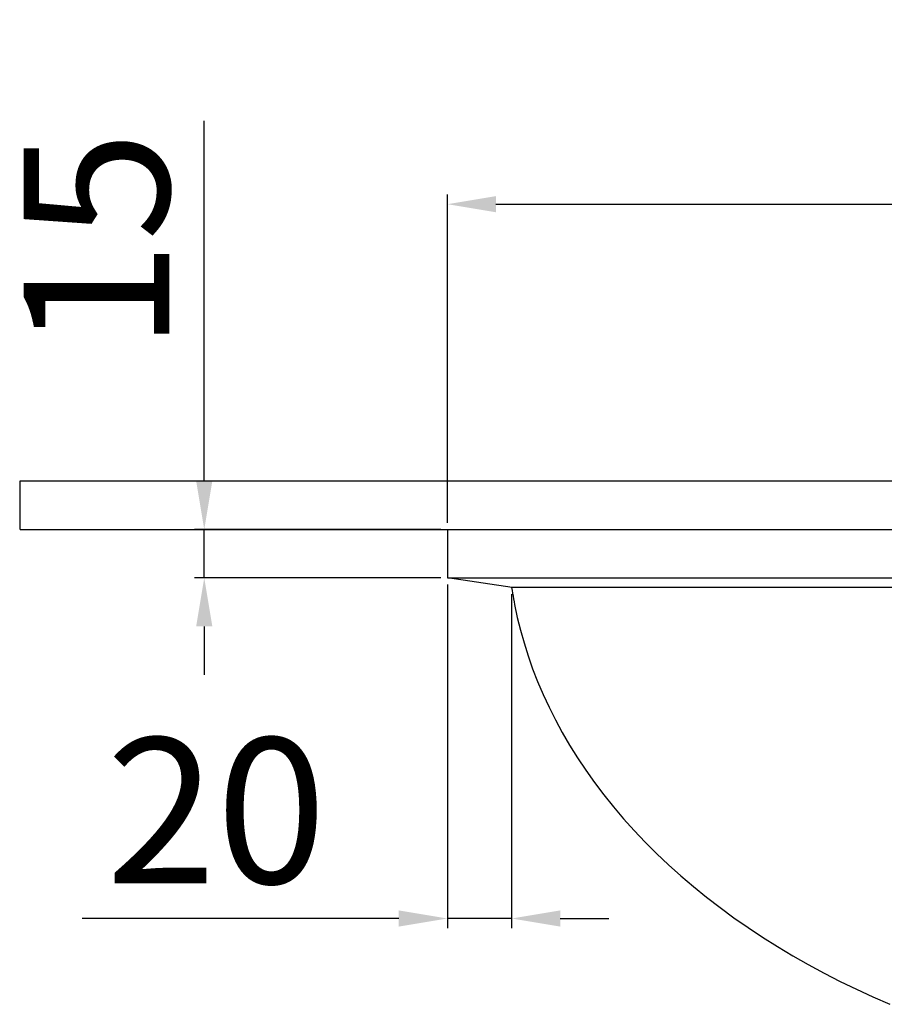
# Model space of a CAD drawing. Extents: x -2045 to 2157, y -1664 to 1261.
# Drawn here: x -392 to -125, y -282 to 22 of the extents above; entities that cross this region are included whole.
import ezdxf

# ---------------------------------------------------------------- set-up
doc = ezdxf.new("R2010")
doc.units = 0
doc.header["$MEASUREMENT"] = 0
doc.layers.get('0').update_dxf_attribs({"linetype": 'CONTINUOUS'})
doc.layers.get('Defpoints').update_dxf_attribs({"linetype": 'CONTINUOUS'})
doc.dimstyles.new('SMW72', dxfattribs={"dimtxt": 45, "dimasz": 15, "dimexe": 3, "dimexo": 2, "dimgap": 5, "dimtad": 1, "dimdec": 0, "dimtxsty": 'Standard', "dimcen": 2.5, "dimclrd": 256, "dimclre": 256, "dimclrt": 256, "dimadec": 0, "dimazin": 0, "dimtfac": 1, "dimtdec": 0, "dimtmove": 0, "dimatfit": 3, "dimfxl": 0, "dimarcsym": 0})

# ---------------------------------------------------------------- blocks, each defined once
blk = doc.blocks.new('*D141')
at = {"linetype": 'ByBlock', "lineweight": -2}
for p, q in [((-335.17, -120.1), (-335.17, -8.8)), ((-262.05, -135.1), (-338.17, -135.1)), ((-335.17, -150.1), (-335.17, -135.1)), ((-262.05, -150.1), (-338.17, -150.1)), ((-335.17, -165.1), (-335.17, -180.1))]:
    blk.add_line(p, q, dxfattribs=at)
at = {"linetype": 'ByBlock'}
for points in [[(-337.67, -120.1), (-332.67, -120.1), (-335.17, -135.1)], [(-337.67, -165.1), (-332.67, -165.1), (-335.17, -150.1)]]:
    blk.add_solid(points, dxfattribs=at)
at = {"layer": 'Defpoints', "color": 0, "linetype": 'ByBlock'}
for p in [(-260.05, -135.1), (-335.17, -150.1), (-260.05, -150.1)]:
    blk.add_point(p, dxfattribs=at)
at = {"linetype": 'ByBlock', "lineweight": -3, "insert": (-362.67, -45.94), "char_height": 45, "attachment_point": 5, "rotation": 90}
blk.add_mtext('15', dxfattribs=at)
blk = doc.blocks.new('*D142')
at = {"linetype": 'ByBlock', "lineweight": -2}
for p, q in [((-260.05, -152.1), (-260.05, -258.37)), ((-240.19, -155.1), (-240.19, -258.37)), ((-275.05, -255.37), (-372.9, -255.37)), ((-240.19, -255.37), (-260.05, -255.37)), ((-225.19, -255.37), (-210.19, -255.37))]:
    blk.add_line(p, q, dxfattribs=at)
at = {"linetype": 'ByBlock'}
for points in [[(-275.05, -252.87), (-275.05, -257.87), (-260.05, -255.37)], [(-225.19, -252.87), (-225.19, -257.87), (-240.19, -255.37)]]:
    blk.add_solid(points, dxfattribs=at)
at = {"layer": 'Defpoints', "color": 0, "linetype": 'ByBlock'}
for p in [(-260.05, -150.1), (-240.19, -153.1), (-240.19, -255.37)]:
    blk.add_point(p, dxfattribs=at)
at = {"linetype": 'ByBlock', "lineweight": -3, "insert": (-331.48, -227.87), "char_height": 45, "attachment_point": 5}
blk.add_mtext('20', dxfattribs=at)
blk = doc.blocks.new('*D143')
at = {"linetype": 'ByBlock', "lineweight": -2}
for p, q in [((-260.05, -133.1), (-260.05, -31.58)), ((275.95, -133.1), (275.95, -31.58)), ((-245.05, -34.58), (260.95, -34.58))]:
    blk.add_line(p, q, dxfattribs=at)
at = {"linetype": 'ByBlock'}
for points in [[(-245.05, -32.08), (-245.05, -37.08), (-260.05, -34.58)], [(260.95, -32.08), (260.95, -37.08), (275.95, -34.58)]]:
    blk.add_solid(points, dxfattribs=at)
at = {"layer": 'Defpoints', "color": 0, "linetype": 'ByBlock'}
for p in [(275.95, -34.58), (-260.05, -135.1), (275.95, -135.1)]:
    blk.add_point(p, dxfattribs=at)
at = {"linetype": 'ByBlock', "lineweight": -3, "insert": (7.95, -7.08), "char_height": 45, "attachment_point": 5}
blk.add_mtext('536', dxfattribs=at)

msp = doc.modelspace()

# ---------------------------------------------------------------- linework, layer by layer
for p, q in [((-392.05, -120.1), (407.95, -120.1)), ((-392.05, -135.1), (407.95, -135.1))]:
    msp.add_line(p, q)
at = {"ltscale": 10}
msp.add_line((-392.05, -135.1), (-392.05, -120.1), dxfattribs=at)
at = {"linetype": 'ByBlock', "lineweight": -3}
for p, q in [((-260.05, -135.1), (275.95, -135.1)), ((-260.05, -135.1), (-260.05, -150.1)), ((-260.05, -150.1), (275.95, -150.1)), ((-240.05, -153.1), (-260.05, -150.1)), ((-32.47, -153.1), (-240.05, -153.1))]:
    msp.add_line(p, q, dxfattribs=at)
msp.add_polyline3d([(-240.19, -153.1, 0), (-240.05, -153.97, 0), (-239.91, -154.84, 0), (-239.76, -155.71, 0), (-239.61, -156.59, 0), (-239.45, -157.46, 0), (-239.28, -158.34, 0), (-238.44, -162.28, 0), (-237.47, -166.24, 0), (-236.36, -170.21, 0), (-235.1, -174.18, 0), (-233.7, -178.15, 0), (-232.16, -182.12, 0), (-230.47, -186.08, 0), (-228.64, -190.03, 0), (-226.66, -193.97, 0), (-224.54, -197.89, 0), (-222.26, -201.79, 0), (-219.85, -205.66, 0), (-217.28, -209.5, 0), (-214.58, -213.31, 0), (-211.73, -217.09, 0), (-208.74, -220.82, 0), (-205.61, -224.51, 0), (-202.34, -228.15, 0), (-198.93, -231.74, 0), (-195.39, -235.27, 0), (-191.72, -238.74, 0), (-187.92, -242.16, 0), (-184, -245.51, 0), (-179.95, -248.79, 0), (-175.79, -251.99, 0), (-171.51, -255.13, 0), (-167.12, -258.19, 0), (-162.62, -261.17, 0), (-158.02, -264.07, 0), (-153.32, -266.88, 0), (-148.53, -269.61, 0), (-143.66, -272.25, 0), (-138.69, -274.79, 0), (-133.65, -277.25, 0), (-128.54, -279.62, 0), (-123.36, -281.89, 0)], dxfattribs=at)

# ---------------------------------------------------------------- dimensions: what is measured, and where the dimension line sits
for base, p1, p2, picture, middle in [((275.95, -34.58), (-260.05, -135.1), (275.95, -135.1), '*D143', (7.95, -34.58)), ((-240.19, -255.37), (-260.05, -150.1), (-240.19, -153.1), '*D142', (-331.48, -255.37))]:
    dim = msp.add_linear_dim(base=base, p1=p1, p2=p2, dimstyle='SMW72', dxfattribs=at)
    dim.commit()
    dim.dimension.update_dxf_attribs({"geometry": picture, "text_midpoint": middle, "dimtype": 160})
dim = msp.add_linear_dim(base=(-335.17, -150.1), p1=(-260.05, -135.1), p2=(-260.05, -150.1), angle=90, dimstyle='SMW72', dxfattribs=at)
dim.commit()
dim.dimension.update_dxf_attribs({"geometry": '*D141', "text_midpoint": (-335.17, -45.94), "dimtype": 160})

doc.saveas('drawing.dxf')
